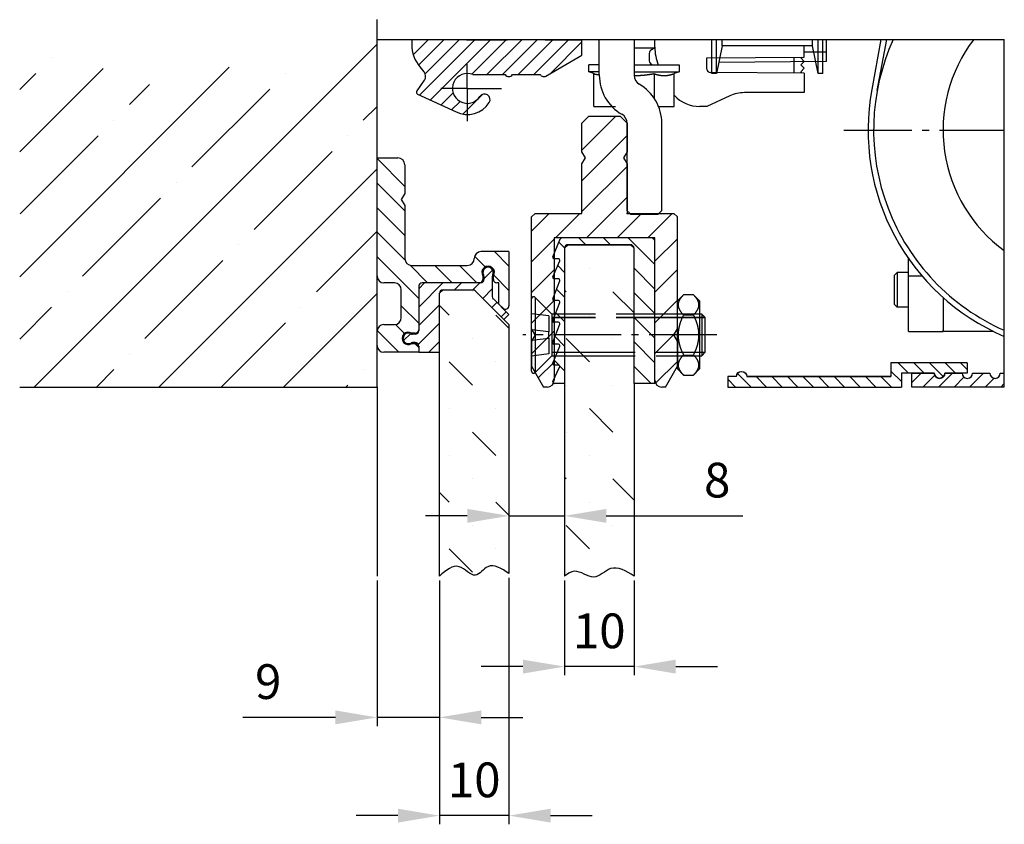
# Model space of a CAD drawing. Units: millimetres. Extents: x -2982 to 5220, y -3061 to 2395.
# Drawn here: x -2982 to -2840, y -3007 to -2891 of the extents above; entities that cross this region are included whole.
import ezdxf

# ---------------------------------------------------------------- set-up
doc = ezdxf.new("R2010")
doc.units = ezdxf.units.MM
doc.linetypes.add('ACAD_ISO02W100', pattern=[15, 12, -3])
doc.linetypes.add('AM_DIN_G_W050', pattern=[13.75, 9.75, -1.5, 1, -1.5])
for name, color, linetype in [('Building-Gebäude', 6, 'Continuous'), ('centerline-Mittellinie', 1, 'AM_DIN_G_W050'), ('dimension-Bemassung', 5, 'Continuous'), ('hatching-Schraffur', 1, 'Continuous'), ('hiddenline-Verdeckt', 6, 'ACAD_ISO02W100'), ('outline-Körperkante', 7, 'Continuous'), ('phantom-fiktive Kanten', 1, 'Continuous'), ('Text', 5, 'Continuous')]:
    doc.layers.add(name, color=color, linetype=linetype)
doc.layers.add('insert point -Einfügepunkt', color=3, linetype='Continuous', plot=False)
doc.layers.add('invisible-unsichtbar', color=7, linetype='Continuous', plot=False)
doc.styles.get("Standard").update_dxf_attribs({"font": 'ARIAL.TTF'})
doc.dimstyles.new('Details', dxfattribs={"dimtxt": 5, "dimasz": 6, "dimexe": 1.25, "dimexo": 0.625, "dimgap": 2, "dimtad": 1, "dimdec": 1, "dimtxsty": 'Standard', "dimcen": 2.5, "dimadec": 0, "dimazin": 0, "dimtfac": 1, "dimtdec": 1, "dimtmove": 0, "dimatfit": 3, "dimfxl": 1, "dimarcsym": 0})
pattern_1 = [(135, (0, 0), (-1.76777, -1.76777), [])]

# ---------------------------------------------------------------- blocks, each defined once
blk = doc.blocks.new('6kt-Mutter_M6_0')
at = {"layer": 'centerline-Mittellinie', "color": 1}
blk.add_line((4, 0), (-0.5, 0), dxfattribs=at)
at = {"layer": 'outline-Körperkante'}
for p, q in [((0.87, 5.77), (0, 4.9)), ((2.33, 5.77), (0.87, 5.77)), ((3.2, 4.9), (2.33, 5.77)), ((0, -4.5), (0, 4.9)), ((3.2, 4.9), (3.2, -4.9)), ((0.87, 2.89), (2.33, 2.89)), ((0, -0.87), (0, 0.87)), ((0.87, -2.89), (2.33, -2.89)), ((0, -4.9), (0, -4.5)), ((0, -4.9), (0.87, -5.77)), ((2.33, -5.77), (3.2, -4.9)), ((0.87, -5.77), (2.33, -5.77))]:
    blk.add_line(p, q, dxfattribs=at)
for points in [[(0.87, 5.77), (0.82, 5.72, 0.003592), (0.77, 5.66, 0.003817), (0.72, 5.61, 0.004024), (0.67, 5.56, 0.004168), (0.62, 5.51, 0.004348), (0.58, 5.45, 0.004534), (0.54, 5.4, 0.004739), (0.5, 5.35, 0.004929), (0.46, 5.3, 0.005143), (0.43, 5.25, 0.005348), (0.4, 5.2, 0.005574), (0.37, 5.16, 0.005788), (0.34, 5.11, 0.006023), (0.31, 5.06, 0.006243), (0.28, 5.01, 0.006482), (0.26, 4.97, 0.006705), (0.24, 4.92, 0.006943), (0.22, 4.87, 0.007162), (0.2, 4.83, 0.007392), (0.18, 4.78, 0.007599), (0.17, 4.73, 0.007813), (0.15, 4.69, 0.008), (0.14, 4.64, 0.008187), (0.13, 4.6, 0.008346), (0.12, 4.55, 0.008497), (0.11, 4.51, 0.008618), (0.11, 4.46, 0.008725), (0.1, 4.42, 0.008801), (0.1, 4.37, 0.008856), (0.1, 4.33, 0.008882), (0.1, 4.29, 0.008882), (0.1, 4.24, 0.008856), (0.11, 4.2, 0.008801), (0.11, 4.15, 0.008725), (0.12, 4.11, 0.008618), (0.13, 4.06, 0.008497), (0.14, 4.02, 0.008346), (0.15, 3.97, 0.008187), (0.17, 3.93, 0.008), (0.18, 3.88, 0.007814), (0.2, 3.83, 0.007599), (0.22, 3.79, 0.007387), (0.24, 3.74, 0.007163), (0.26, 3.69, 0.006958), (0.28, 3.65, 0.0067), (0.31, 3.6, 0.006436), (0.34, 3.55, 0.006258), (0.37, 3.5, 0.006165), (0.4, 3.46, 0.00574), (0.43, 3.41, 0.005148), (0.46, 3.36, 0.0055), (0.5, 3.31, 0.006318), (0.54, 3.26, 0.004503), (0.58, 3.21, 0.00138), (0.62, 3.16, 0.006175), (0.67, 3.1, 0.009768), (0.76, 3.01, 0.004347), (0.87, 2.89, 0.002195)], [(2.33, 2.89), (2.38, 2.94, 0.003592), (2.43, 3, 0.003817), (2.48, 3.05, 0.004024), (2.53, 3.1, 0.004168), (2.58, 3.16, 0.004347), (2.62, 3.21, 0.004533), (2.66, 3.26, 0.004739), (2.7, 3.31, 0.004929), (2.74, 3.36, 0.005143), (2.77, 3.41, 0.005348), (2.8, 3.46, 0.005574), (2.83, 3.5, 0.005788), (2.86, 3.55, 0.006023), (2.89, 3.6, 0.006243), (2.92, 3.65, 0.006483), (2.94, 3.69, 0.006705), (2.96, 3.74, 0.006943), (2.98, 3.79, 0.007162), (3, 3.83, 0.007392), (3.02, 3.88, 0.0076), (3.03, 3.93, 0.007813), (3.05, 3.97, 0.008001), (3.06, 4.02, 0.008188), (3.07, 4.06, 0.008347), (3.08, 4.11, 0.008498), (3.09, 4.15, 0.008619), (3.09, 4.2, 0.008725), (3.1, 4.24, 0.008801), (3.1, 4.29, 0.008856), (3.1, 4.33, 0.008882), (3.1, 4.37, 0.008882), (3.1, 4.42, 0.008856), (3.09, 4.46, 0.008801), (3.09, 4.51, 0.008725), (3.08, 4.55, 0.008619), (3.07, 4.6, 0.008498), (3.06, 4.64, 0.008347), (3.05, 4.69, 0.008187), (3.03, 4.73, 0.008001), (3.02, 4.78, 0.007814), (3, 4.83, 0.007599), (2.98, 4.87, 0.007388), (2.96, 4.92, 0.007164), (2.94, 4.97, 0.006958), (2.92, 5.01, 0.006701), (2.89, 5.06, 0.006436), (2.86, 5.11, 0.006258), (2.83, 5.16, 0.006166), (2.8, 5.2, 0.00574), (2.77, 5.25, 0.005148), (2.74, 5.3, 0.0055), (2.7, 5.35, 0.006318), (2.66, 5.4, 0.004504), (2.62, 5.45, 0.00138), (2.58, 5.5, 0.006175), (2.53, 5.56, 0.009769), (2.44, 5.65, 0.004347), (2.33, 5.77, 0.002195)], [(0.87, 2.89), (0.82, 2.78, 0.002847), (0.77, 2.67, 0.002975), (0.72, 2.56, 0.003078), (0.67, 2.45, 0.003131), (0.62, 2.35, 0.003203), (0.58, 2.25, 0.003277), (0.54, 2.14, 0.003358), (0.5, 2.04, 0.003425), (0.46, 1.94, 0.003502), (0.43, 1.85, 0.003569), (0.4, 1.75, 0.003644), (0.37, 1.65, 0.003709), (0.34, 1.55, 0.00378), (0.31, 1.46, 0.003842), (0.28, 1.36, 0.003909), (0.26, 1.27, 0.003966), (0.24, 1.18, 0.004028), (0.22, 1.08, 0.00408), (0.2, 0.99, 0.004135), (0.18, 0.9, 0.004181), (0.17, 0.81, 0.004229), (0.15, 0.72, 0.004268), (0.14, 0.63, 0.004308), (0.13, 0.54, 0.004339), (0.12, 0.45, 0.004369), (0.11, 0.36, 0.004392), (0.11, 0.27, 0.004413), (0.1, 0.18, 0.004427), (0.1, 0.09, 0.004437), (0.1, 0, 0.004442), (0.1, -0.09, 0.004442), (0.1, -0.18, 0.004437), (0.11, -0.27, 0.004427), (0.11, -0.36, 0.004413), (0.12, -0.45, 0.004392), (0.13, -0.54, 0.004369), (0.14, -0.63, 0.004339), (0.15, -0.72, 0.004307), (0.17, -0.81, 0.004268), (0.18, -0.9, 0.00423), (0.2, -0.99, 0.004181), (0.22, -1.08, 0.004133), (0.24, -1.18, 0.004081), (0.26, -1.27, 0.004036), (0.28, -1.36, 0.003963), (0.31, -1.46, 0.003881), (0.34, -1.55, 0.00385), (0.37, -1.65, 0.00387), (0.4, -1.75, 0.00368), (0.43, -1.85, 0.003364), (0.46, -1.94, 0.003665), (0.5, -2.04, 0.004307), (0.54, -2.15, 0.003143), (0.58, -2.25, 0.000975), (0.62, -2.34, 0.004406), (0.67, -2.45, 0.007242), (0.76, -2.64, 0.003329), (0.87, -2.89, 0.001705)], [(2.33, -2.89), (2.38, -2.78, 0.002848), (2.43, -2.67, 0.002975), (2.48, -2.56, 0.003078), (2.53, -2.45, 0.003131), (2.58, -2.35, 0.003203), (2.62, -2.25, 0.003277), (2.66, -2.14, 0.003358), (2.7, -2.04, 0.003425), (2.74, -1.94, 0.003502), (2.77, -1.85, 0.003569), (2.8, -1.75, 0.003644), (2.83, -1.65, 0.003709), (2.86, -1.55, 0.00378), (2.89, -1.46, 0.003842), (2.92, -1.36, 0.003909), (2.94, -1.27, 0.003966), (2.96, -1.18, 0.004028), (2.98, -1.08, 0.00408), (3, -0.99, 0.004135), (3.02, -0.9, 0.004181), (3.03, -0.81, 0.004229), (3.05, -0.72, 0.004268), (3.06, -0.63, 0.004308), (3.07, -0.54, 0.004339), (3.08, -0.45, 0.00437), (3.09, -0.36, 0.004393), (3.09, -0.27, 0.004413), (3.1, -0.18, 0.004427), (3.1, -0.09, 0.004438), (3.1, 0, 0.004442), (3.1, 0.09, 0.004442), (3.1, 0.18, 0.004438), (3.09, 0.27, 0.004427), (3.09, 0.36, 0.004413), (3.08, 0.45, 0.004393), (3.07, 0.54, 0.00437), (3.06, 0.63, 0.004339), (3.05, 0.72, 0.004308), (3.03, 0.81, 0.004268), (3.02, 0.9, 0.00423), (3, 0.99, 0.004181), (2.98, 1.08, 0.004133), (2.96, 1.18, 0.004081), (2.94, 1.27, 0.004036), (2.92, 1.36, 0.003964), (2.89, 1.46, 0.003881), (2.86, 1.55, 0.003851), (2.83, 1.65, 0.00387), (2.8, 1.75, 0.00368), (2.77, 1.85, 0.003364), (2.74, 1.94, 0.003665), (2.7, 2.04, 0.004307), (2.66, 2.15, 0.003143), (2.62, 2.25, 0.000975), (2.58, 2.34, 0.004406), (2.53, 2.45, 0.007243), (2.44, 2.64, 0.003329), (2.33, 2.89, 0.001705)], [(0.87, -2.89), (0.82, -2.94, 0.003592), (0.77, -3, 0.003817), (0.72, -3.05, 0.004024), (0.67, -3.1, 0.004168), (0.62, -3.16, 0.004347), (0.58, -3.21, 0.004533), (0.54, -3.26, 0.004739), (0.5, -3.31, 0.004929), (0.46, -3.36, 0.005143), (0.43, -3.41, 0.005348), (0.4, -3.46, 0.005574), (0.37, -3.5, 0.005788), (0.34, -3.55, 0.006022), (0.31, -3.6, 0.006243), (0.28, -3.65, 0.006482), (0.26, -3.69, 0.006705), (0.24, -3.74, 0.006943), (0.22, -3.79, 0.007162), (0.2, -3.83, 0.007392), (0.18, -3.88, 0.007599), (0.17, -3.93, 0.007812), (0.15, -3.97, 0.008), (0.14, -4.02, 0.008187), (0.13, -4.06, 0.008346), (0.12, -4.11, 0.008497), (0.11, -4.15, 0.008618), (0.11, -4.2, 0.008725), (0.1, -4.24, 0.008801), (0.1, -4.29, 0.008856), (0.1, -4.33, 0.008882), (0.1, -4.37, 0.008882), (0.1, -4.42, 0.008856), (0.11, -4.46, 0.008801), (0.11, -4.51, 0.008725), (0.12, -4.55, 0.008618), (0.13, -4.6, 0.008497), (0.14, -4.64, 0.008346), (0.15, -4.69, 0.008187), (0.17, -4.73, 0.008001), (0.18, -4.78, 0.007814), (0.2, -4.83, 0.007599), (0.22, -4.87, 0.007387), (0.24, -4.92, 0.007163), (0.26, -4.97, 0.006958), (0.28, -5.01, 0.0067), (0.31, -5.06, 0.006436), (0.34, -5.11, 0.006258), (0.37, -5.16, 0.006166), (0.4, -5.2, 0.00574), (0.43, -5.25, 0.005148), (0.46, -5.3, 0.0055), (0.5, -5.35, 0.006318), (0.54, -5.4, 0.004504), (0.58, -5.45, 0.00138), (0.62, -5.5, 0.006175), (0.67, -5.56, 0.009769), (0.76, -5.65, 0.004347), (0.87, -5.77, 0.002195)], [(2.33, -5.77), (2.38, -5.72, 0.003592), (2.43, -5.66, 0.003817), (2.48, -5.61, 0.004024), (2.53, -5.56, 0.004168), (2.58, -5.51, 0.004348), (2.62, -5.45, 0.004534), (2.66, -5.4, 0.004739), (2.7, -5.35, 0.004929), (2.74, -5.3, 0.005143), (2.77, -5.25, 0.005348), (2.8, -5.2, 0.005575), (2.83, -5.16, 0.005788), (2.86, -5.11, 0.006023), (2.89, -5.06, 0.006243), (2.92, -5.01, 0.006483), (2.94, -4.97, 0.006705), (2.96, -4.92, 0.006944), (2.98, -4.87, 0.007162), (3, -4.83, 0.007392), (3.02, -4.78, 0.0076), (3.03, -4.73, 0.007813), (3.05, -4.69, 0.008001), (3.06, -4.64, 0.008188), (3.07, -4.6, 0.008347), (3.08, -4.55, 0.008498), (3.09, -4.51, 0.008619), (3.09, -4.46, 0.008725), (3.1, -4.42, 0.008801), (3.1, -4.37, 0.008856), (3.1, -4.33, 0.008882), (3.1, -4.29, 0.008882), (3.1, -4.24, 0.008856), (3.09, -4.2, 0.008801), (3.09, -4.15, 0.008725), (3.08, -4.11, 0.008619), (3.07, -4.06, 0.008498), (3.06, -4.02, 0.008347), (3.05, -3.97, 0.008187), (3.03, -3.93, 0.008001), (3.02, -3.88, 0.007814), (3, -3.83, 0.007599), (2.98, -3.79, 0.007387), (2.96, -3.74, 0.007163), (2.94, -3.69, 0.006958), (2.92, -3.65, 0.0067), (2.89, -3.6, 0.006436), (2.86, -3.55, 0.006258), (2.83, -3.5, 0.006165), (2.8, -3.46, 0.00574), (2.77, -3.41, 0.005148), (2.74, -3.36, 0.0055), (2.7, -3.31, 0.006318), (2.66, -3.26, 0.004503), (2.62, -3.21, 0.00138), (2.58, -3.16, 0.006175), (2.53, -3.1, 0.009768), (2.44, -3.01, 0.004347), (2.33, -2.89, 0.002195)]]:
    blk.add_lwpolyline(points, format="xyb", dxfattribs=at)
blk = doc.blocks.new('Senkschraube_KS_M6x25')
at = {"layer": 'centerline-Mittellinie'}
blk.add_line((26.66, 0), (-1.28, 0), dxfattribs=at)
at = {"layer": 'hiddenline-Verdeckt'}
for p, q in [((2.92, 3), (0.51, 5.41)), ((2.5, 2.74), (0, 3.05)), ((2.92, 3), (2.92, -3)), ((24.2, 3), (2.92, 3)), ((2.5, 2.74), (2.5, 0.44)), ((24.2, 2.5), (2.92, 2.5)), ((24.2, 2.48), (2.92, 2.48)), ((2.5, 0.44), (0, 0.75)), ((2.5, -0.44), (2.5, 0.44)), ((0, -0.75), (2.5, -0.44)), ((2.5, -0.44), (2.5, -2.74)), ((2.5, -2.74), (0, -3.05)), ((2.92, -2.48), (24.2, -2.48)), ((2.92, -2.5), (24.2, -2.5)), ((2.92, -3), (24.2, -3))]:
    blk.add_line(p, q, dxfattribs=at)
blk.add_arc((0.3, 5.2), 0.3, 45, 180, dxfattribs=at)
at = {"layer": 'outline-Körperkante'}
for p, q in [((24.5, 3), (24.2, 3)), ((24.5, 3), (24.5, -3)), ((25, 2.5), (24.5, 3)), ((25, 2.5), (24.2, 2.5)), ((25, 2.48), (24.2, 2.48)), ((25, -2.5), (25, 2.5)), ((24.2, -2.48), (25, -2.48)), ((24.2, -2.5), (25, -2.5)), ((24.5, -3), (25, -2.5)), ((24.2, -3), (24.5, -3))]:
    blk.add_line(p, q, dxfattribs=at)
blk = doc.blocks.new('Verschalungszusatzprofil WinDrive2201')
at = {"layer": 'hatching-Schraffur'}
h = blk.add_hatch(dxfattribs=at)
h.set_pattern_fill('ANSI31', color=256, scale=0.5, style=0)
h.set_pattern_definition([(45, (77.9611, -227.9122), (-1.122532, 1.122532), [])])
h.paths.add_polyline_path([(-23.5, 0), (-23.5, 2), (-34.5, 2), (-34.5, 0.5), (-31.25, 0.5, 1), (-29.75, 0.5), (-25, 0.5), (-25, -1.5), (0, -1.5), (0, 0), (-1.25, 0, 0.414214), (-2, 0.75, 0.414332), (-2.74, 0)])
at = {"layer": 'outline-Körperkante'}
for p, q in [((-34.5, 2), (-23.5, 2)), ((-34.5, 2), (-34.5, 0.5)), ((-23.5, 2), (-23.5, 0)), ((-34.5, 0.5), (-31.25, 0.5)), ((-29.75, 0.5), (-25, 0.5)), ((-25, 0.5), (-25, -1.5)), ((-1.25, 0), (0, 0)), ((-1.25, 0), (0, 0)), ((0, 0), (0, -1.5)), ((0, -1.5), (-25, -1.5))]:
    blk.add_line(p, q, dxfattribs=at)
blk.add_lwpolyline([(-1.26, 0.09, 0.946696), (-2.74, 0), (-23.5, 0), (-2.75, 0)], format="xyb", dxfattribs=at)
for centre, start, end in [((-30.5, 0.5), 180, 0), ((-30.5, 0.5), 180, 360), ((-2, 0), 0, 180)]:
    blk.add_arc(centre, 0.75, start, end, dxfattribs=at)
blk = doc.blocks.new('*D37')
at = {"layer": 'Defpoints', "color": 0}
for p in [(19, -26.86), (9, -27.22), (9, -61.72)]:
    blk.add_point(p, dxfattribs=at)
at = {"layer": 'dimension-Bemassung', "color": 0, "lineweight": -2}
for p, q in [((9, -27.85), (9, -62.97)), ((19, -27.48), (19, -62.97)), ((3, -61.72), (-3, -61.72)), ((19, -61.72), (9, -61.72)), ((25, -61.72), (31, -61.72))]:
    blk.add_line(p, q, dxfattribs=at)
at = {"layer": 'dimension-Bemassung', "color": 0}
for points in [[(3, -60.72), (3, -62.72), (9, -61.72)], [(25, -60.72), (25, -62.72), (19, -61.72)]]:
    blk.add_solid(points, dxfattribs=at)
at = {"layer": 'dimension-Bemassung', "color": 0, "insert": (14, -57.22), "char_height": 5, "attachment_point": 5}
blk.add_mtext('10', dxfattribs=at)
blk = doc.blocks.new('*D38')
at = {"layer": 'Defpoints', "color": 0}
for p in [(27, -27.22), (37, -27.22), (27, -40.26)]:
    blk.add_point(p, dxfattribs=at)
at = {"layer": 'dimension-Bemassung', "color": 0, "lineweight": -2}
for p, q in [((27, -27.85), (27, -41.51)), ((37, -27.85), (37, -41.51)), ((21, -40.26), (15, -40.26)), ((37, -40.26), (27, -40.26)), ((43, -40.26), (49, -40.26))]:
    blk.add_line(p, q, dxfattribs=at)
at = {"layer": 'dimension-Bemassung', "color": 0}
for points in [[(21, -39.26), (21, -41.26), (27, -40.26)], [(43, -39.26), (43, -41.26), (37, -40.26)]]:
    blk.add_solid(points, dxfattribs=at)
at = {"layer": 'dimension-Bemassung', "color": 0, "insert": (32, -35.76), "char_height": 5, "attachment_point": 5}
blk.add_mtext('10', dxfattribs=at)
blk = doc.blocks.new('*D36')
at = {"layer": 'Defpoints', "color": 0}
for p in [(0, -27.22), (9, -27.85), (0, -47.57)]:
    blk.add_point(p, dxfattribs=at)
at = {"layer": 'dimension-Bemassung', "color": 0, "lineweight": -2}
for p, q in [((0, -27.85), (0, -48.82)), ((9, -28.47), (9, -48.82)), ((-6, -47.57), (-19.33, -47.57)), ((9, -47.57), (0, -47.57)), ((15, -47.57), (21, -47.57))]:
    blk.add_line(p, q, dxfattribs=at)
at = {"layer": 'dimension-Bemassung', "color": 0}
for points in [[(-6, -46.57), (-6, -48.57), (0, -47.57)], [(15, -46.57), (15, -48.57), (9, -47.57)]]:
    blk.add_solid(points, dxfattribs=at)
at = {"layer": 'dimension-Bemassung', "color": 0, "insert": (-15.67, -43.07), "char_height": 5, "attachment_point": 5}
blk.add_mtext('9', dxfattribs=at)
blk = doc.blocks.new('*D39')
at = {"layer": 'Defpoints', "color": 0}
for p in [(19, -13.19), (27, -13.36), (27, -18.55)]:
    blk.add_point(p, dxfattribs=at)
at = {"layer": 'dimension-Bemassung', "color": 0, "lineweight": -2}
for p, q in [((19, -13.81), (19, -19.8)), ((27, -13.99), (27, -19.8)), ((13, -18.55), (7, -18.55)), ((19, -18.55), (27, -18.55)), ((33, -18.55), (52.65, -18.55))]:
    blk.add_line(p, q, dxfattribs=at)
at = {"layer": 'dimension-Bemassung', "color": 0}
for points in [[(13, -17.55), (13, -19.55), (19, -18.55)], [(33, -17.55), (33, -19.55), (27, -18.55)]]:
    blk.add_solid(points, dxfattribs=at)
at = {"layer": 'dimension-Bemassung', "color": 0, "insert": (48.98, -14.05), "char_height": 5, "attachment_point": 5}
blk.add_mtext('8', dxfattribs=at)
blk = doc.blocks.new('408946_Gummiprofil_FF_10mm_Rahmenlos')
at = {"layer": 'hatching-Schraffur'}
h = blk.add_hatch(dxfattribs=at)
h.set_pattern_fill('ANSI31', color=256, scale=15, style=0)
h.set_pattern_definition([(45, (0, 0), (-1.32583, 1.32583), [])])
h.paths.add_polyline_path([(13.8, 18.59, -0.198912), (14.15, 18.44), (18.25, 14.34), (18.96, 15.05), (16.75, 17.27, -0.198912), (16.6, 17.62), (16.6, 20.5, -0.124369), (16.66, 20.73, 1.676106), (15.34, 20.73, -0.124369), (15.4, 20.5), (15.4, 20.09, -0.414214), (14.9, 19.59), (6.5, 19.59, 0.414214), (6, 19.09), (6, 12.69, -0.414214), (5.5, 12.19), (5.09, 12.19, -0.124369), (4.86, 12.25, 1.676106), (4.86, 10.93, -0.124369), (5.09, 10.99), (5.5, 10.99, -0.414214), (6, 10.49), (6, 9.59), (9, 9.59), (9, 18.09, -0.414214), (9.5, 18.59)])
at = {"color": 1, "linetype": 'Continuous'}
for p, q in [((14.9, 19.59), (14.75, 19.59)), ((6, 12.84), (6, 12.69)), ((6, 10.49), (6, 10.34))]:
    blk.add_line(p, q, dxfattribs=at)
at = {"layer": 'outline-Körperkante'}
for p, q in [((15.4, 20.5), (15.4, 20.09)), ((16.6, 20.5), (16.6, 17.62)), ((6, 19.09), (6, 12.69)), ((14.9, 19.59), (6.5, 19.59)), ((9.5, 18.59), (13.8, 18.59)), ((18.25, 14.34), (14.15, 18.44)), ((9, 9.59), (9, 18.09)), ((18.96, 15.05), (16.75, 17.27)), ((18.96, 15.05), (18.25, 14.34)), ((5.5, 12.19), (5.09, 12.19)), ((5.5, 10.99), (5.09, 10.99)), ((6, 10.49), (6, 9.59)), ((6, 9.59), (9, 9.59))]:
    blk.add_line(p, q, dxfattribs=at)
for centre, radius, start, end in [((16, 21.09), 0.75, 331.6424, 208.3576), ((14.9, 20.09), 0.5, 270, 360), ((14.9, 20.5), 0.5, 360, 28.3576), ((17.1, 20.5), 0.5, 151.6424, 180), ((6.5, 19.09), 0.5, 90, 180), ((9.5, 18.09), 0.5, 90, 180), ((13.8, 18.09), 0.5, 45, 90), ((17.1, 17.62), 0.5, 180, 224.9998), ((4.5, 11.59), 0.75, 61.6424, 298.3576), ((5.09, 12.69), 0.5, 241.6424, 270), ((5.5, 12.69), 0.5, 270, 0), ((5.09, 10.49), 0.5, 90, 118.3576), ((5.5, 10.49), 0.5, 0, 90)]:
    blk.add_arc(centre, radius, start, end, dxfattribs=at)
blk = doc.blocks.new('408944_Halteprofil_FF_Rahmenlos')
at = {"layer": 'hatching-Schraffur'}
h = blk.add_hatch(dxfattribs=at)
h.set_pattern_fill('ANSI31', color=256, scale=20, angle=90, style=0)
h.set_pattern_definition(pattern_1)
h.paths.add_polyline_path([(14.75, 15, 0.414214), (15.25, 15.5), (15.25, 16, -1.863325), (16.75, 16), (16.75, 15.5, 0.414214), (17.25, 15), (17.55, 15), (17.55, 11.95), (18.15, 11.35, 0.668179), (19, 11.71), (19, 19.5), (15, 19.5, 0.414214), (14, 18.5, -0.414214), (13, 17.5), (5, 17.5, -0.414214), (4, 18.5), (4, 26.13), (3.5, 27), (4, 27.87), (4, 32, 0.414214), (3, 33), (0, 33), (0, 16, 0.414214), (1, 15), (2.5, 15, -0.414214), (3.5, 14), (3.5, 10, -0.414214), (2.5, 9), (1, 9, 0.414214), (0, 8), (0, 6, 0.414214), (1, 5), (6, 5), (6, 5.75, 0.414214), (5.5, 6.25), (5, 6.25, -1.863325), (5, 7.75), (5.5, 7.75, 0.414214), (6, 8.25), (6, 14.5, -0.414214), (6.5, 15)])
at = {"color": 1, "linetype": 'Continuous'}
for p, q in [((14.9, 15), (14.75, 15)), ((17.55, 11.95), (18.15, 11.35))]:
    blk.add_line(p, q, dxfattribs=at)
at = {"layer": 'insert point -Einfügepunkt'}
blk.add_point((0, 0), dxfattribs=at)
at = {"layer": 'outline-Körperkante'}
for p, q in [((0, 33), (3, 33)), ((0, 16), (0, 33)), ((4, 32), (4, 27.87)), ((4, 27.87), (3.5, 27)), ((3.5, 27), (4, 26.13)), ((4, 26.13), (4, 18.5)), ((14, 18.5), (14, 18.5)), ((19, 19.5), (15, 19.5)), ((19, 19.5), (19, 11.71)), ((5, 17.5), (13, 17.5)), ((15.25, 16), (15.25, 15.5)), ((16.75, 15.5), (16.75, 16)), ((2.5, 15), (1, 15)), ((6, 14.5), (6, 8.25)), ((14.75, 15), (6.5, 15)), ((17.55, 15), (17.25, 15)), ((17.55, 11.95), (17.55, 15)), ((3.5, 10), (3.5, 14)), ((17.55, 11.95), (18.15, 11.35)), ((1, 9), (2.5, 9)), ((0, 6), (0, 8)), ((5.5, 7.75), (5, 7.75)), ((5, 6.25), (5.5, 6.25)), ((6, 5.75), (6, 5)), ((6, 5), (1, 5))]:
    blk.add_line(p, q, dxfattribs=at)
for centre, radius, start, end in [((3, 32), 1, 0, 90), ((5, 18.5), 1, 180, 270), ((13, 18.5), 1, 270, 0), ((15, 18.5), 1, 90, 180), ((16, 16.5), 0.9, 326.4427, 213.5573), ((1, 16), 1, 180, 270), ((2.5, 14), 1, 0, 90), ((6.5, 14.5), 0.5, 90, 180), ((14.75, 15.5), 0.5, 270, 0), ((17.25, 15.5), 0.5, 180, 270), ((18.5, 11.71), 0.5, 225, 0), ((2.5, 10), 1, 270, 0), ((1, 8), 1, 90, 180), ((4.5, 7), 0.9, 56.4427, 303.5573), ((5.5, 8.25), 0.5, 270, 0), ((1, 6), 1, 180, 270), ((5.5, 5.75), 0.5, 360, 90)]:
    blk.add_arc(centre, radius, start, end, dxfattribs=at)
blk = doc.blocks.new('408941_Halteprofil_FF_Rahmenlos')
at = {"layer": 'hatching-Schraffur'}
h = blk.add_hatch(dxfattribs=at)
h.set_pattern_fill('ANSI31', color=256, scale=25, style=0)
h.set_pattern_definition([(45, (0, 0), (-2.20971, 2.20971), [])])
h.paths.add_polyline_path([(36, 32.13), (35.5, 33), (36, 33.87), (36, 38), (35, 39), (30.5, 39), (29.5, 38), (29.5, 33.87), (30, 33), (29.5, 32.13), (29.5, 25), (22.75, 25), (22.25, 24.5), (22.25, 8.37), (22.75, 7.5), (22.25, 6.63), (22.25, 3), (23.98, 0), (24.5, 0, 0.413628), (25.5, 1), (25.5, 21.5), (40, 21.5), (40, 1, 0.413401), (41, 0), (41.52, 0), (43.25, 3), (43.25, 6.63), (42.75, 7.5), (43.25, 8.37), (43.25, 24.5), (42.75, 25), (36, 25)])
at = {"layer": 'insert point -Einfügepunkt', "color": 1, "linetype": 'Continuous'}
blk.add_point((0, 0), dxfattribs=at)
at = {"layer": 'outline-Körperkante'}
for p, q in [((29.5, 38), (30.5, 39)), ((30.5, 39), (35, 39)), ((35, 39), (36, 38)), ((29.5, 33.87), (29.5, 38)), ((36, 38), (36, 33.87)), ((30, 33), (29.5, 33.87)), ((29.5, 32.13), (30, 33)), ((36, 33.87), (35.5, 33)), ((35.5, 33), (36, 32.13)), ((29.5, 25), (29.5, 32.13)), ((36, 32.13), (36, 25)), ((22.75, 25), (22.25, 24.5)), ((22.25, 8.37), (22.25, 24.5)), ((22.75, 25), (29.5, 25)), ((36, 25), (42.75, 25)), ((43.25, 24.5), (42.75, 25)), ((43.25, 8.37), (43.25, 24.5)), ((40, 21.5), (25.5, 21.5)), ((25.5, 21.5), (25.5, 1)), ((40, 1), (40, 21.5)), ((22.75, 7.5), (22.25, 8.37)), ((22.75, 7.5), (22.25, 6.63)), ((42.75, 7.5), (43.25, 8.37)), ((43.25, 6.63), (42.75, 7.5)), ((22.25, 6.63), (22.25, 6.63)), ((22.25, 6.63), (22.25, 3)), ((43.25, 6.63), (43.25, 3)), ((22.25, 3), (23.98, 0)), ((41.52, 0), (43.25, 3)), ((24.5, 0), (23.98, 0)), ((41.52, 0), (41, 0))]:
    blk.add_line(p, q, dxfattribs=at)
for centre, start, end in [((24.5, 1), 270, 0), ((41, 1), 180, 270)]:
    blk.add_arc(centre, 1, start, end, dxfattribs=at)
blk.add_point((36, 25), dxfattribs=at)
blk = doc.blocks.new('408948_Gummiprofil_LF_10mm_Rahmenlos')
at = {"layer": 'hatching-Schraffur'}
h = blk.add_hatch(dxfattribs=at)
h.set_pattern_fill('ANSI31', color=256, scale=20, angle=90, style=0)
h.set_pattern_definition(pattern_1)
h.paths.add_polyline_path([(37, 0.5), (40, 0.5), (40, 21, 0.414214), (39.5, 21.5), (26.76, 21.5, 0.305934), (26.3, 21.19), (25.31, 18.74, 0.531471), (25.5, 18.47), (26.12, 18.47, -0.537088), (26.31, 18.19), (25.32, 15.86, 0.537088), (25.5, 15.59), (26.13, 15.59, -0.527485), (26.32, 15.31), (25.31, 12.72, 0.527485), (25.5, 12.44), (26.13, 12.44, -0.528019), (26.32, 12.17), (25.31, 9.59, 0.528019), (25.5, 9.32), (26.13, 9.32, -0.527091), (26.32, 9.05), (25.31, 6.44, 0.527091), (25.49, 6.16), (26.13, 6.16, -0.532581), (26.31, 5.89), (25.31, 3.44, 0.532581), (25.5, 3.16), (26.11, 3.16, -0.546557), (26.29, 2.88), (25.33, 0.78, 0.546557), (25.51, 0.5), (27, 0.5), (27, 20, -0.414214), (27.5, 20.5), (36.5, 20.5, -0.414214), (37, 20)])
at = {"layer": 'outline-Körperkante'}
for p, q in [((39.5, 21.5), (26.76, 21.5)), ((25.31, 18.74), (26.3, 21.19)), ((27, 20), (27, 0.5)), ((36.5, 20.5), (27.5, 20.5)), ((37, 0.5), (37, 20)), ((40, 0.5), (40, 21)), ((26.12, 18.47), (25.5, 18.47)), ((25.32, 15.86), (26.31, 18.19)), ((25.31, 12.72), (26.32, 15.31)), ((26.13, 15.59), (25.5, 15.59)), ((25.31, 9.59), (26.32, 12.17)), ((26.13, 12.44), (25.5, 12.44)), ((25.31, 6.44), (26.32, 9.05)), ((26.13, 9.32), (25.5, 9.32)), ((25.31, 3.44), (26.31, 5.89)), ((26.13, 6.16), (25.49, 6.16)), ((25.33, 0.78), (26.29, 2.88)), ((26.11, 3.16), (25.5, 3.16)), ((27, 0.5), (25.51, 0.5)), ((40, 0.5), (37, 0.5))]:
    blk.add_line(p, q, dxfattribs=at)
for centre, radius, start, end in [((26.76, 21), 0.5, 90, 158.0426), ((39.5, 21), 0.5, 0, 90), ((27.5, 20), 0.5, 90, 180), ((36.5, 20), 0.5, 0, 90), ((25.5, 18.67), 0.2, 158.0426, 270), ((26.12, 18.27), 0.2, 337.0412, 90), ((25.5, 15.79), 0.2, 157.0412, 270), ((26.13, 15.39), 0.2, 338.7561, 90), ((25.5, 12.64), 0.2, 158.7561, 270), ((26.13, 12.24), 0.2, 338.6605, 90), ((25.5, 9.52), 0.2, 158.6605, 270), ((26.13, 9.12), 0.2, 338.8267, 90), ((25.49, 6.36), 0.2, 158.8267, 270), ((26.13, 5.96), 0.2, 337.8444, 90), ((25.5, 3.36), 0.2, 157.8444, 270), ((26.11, 2.96), 0.2, 335.3635, 90), ((25.51, 0.7), 0.2, 155.3635, 270)]:
    blk.add_arc(centre, radius, start, end, dxfattribs=at)
blk = doc.blocks.new('Detail_SR_Rahmenlos_10mm_Antrieb')
at = {"layer": 'hatching-Schraffur'}
h = blk.add_hatch(dxfattribs=at)
h.set_pattern_fill('ANSI35', color=256, scale=2, style=0)
edge = h.paths.add_edge_path()
edge.add_spline(control_points=[(0, 50.05), (-2.82, 48.67), (-9.18, 45.53), (-19.6, 48.25), (-28.79, 41.22), (-39.53, 46.58), (-47.19, 47.67), (-51.45, 48.27)], knot_values=[0, 0, 0, 0, 9.200593, 20.802383, 29.60684, 40.093745, 53.189507, 53.189507, 53.189507, 53.189507], degree=3, periodic=0)
edge.add_line((-51.45, 48.27), (-51.45, 0))
edge.add_line((-51.45, 0), (0, 0))
edge.add_line((0, 0), (0, 50.05))
h = blk.add_hatch(dxfattribs=at)
h.set_pattern_fill('ANSI31', color=256, scale=0.5, style=0)
h.paths.add_polyline_path([(18.46, 45, 0.57735), (19.5, 45), (23.5, 45, 0.411525), (24.31, 44.78), (29.5, 47.77), (29.5, 50), (24.33, 50, -0.116022), (24.11, 50.05), (18.89, 50.05, -0.116022), (18.67, 50), (13, 50), (12.5, 50), (12.5, 50.05), (5, 50.05), (5, 49.32, 0.176327), (6.17, 46.11), (6.76, 45.4, -0.339454), (6.81, 44.18), (5.73, 42.64, 0.459471), (5.85, 42.2), (11.45, 39.59, 0.107142), (13, 39.25), (13, 40.85, -1.208029), (13.79, 45)])
h.paths.add_polyline_path([(13, 40.85), (13, 39.25, 0.254686), (16.15, 40.97, 1), (14.81, 41.83, -0.254686)], flags=17)
h = blk.add_hatch(dxfattribs=at)
h.set_pattern_fill('MUDST', color=256, scale=0.75, angle=135, style=0)
edge = h.paths.add_edge_path()
edge.add_spline(control_points=[(27, -27.22), (27.47, -26.89), (28.79, -25.95), (31.23, -28.29), (33.82, -25.25), (35.85, -26.51), (37, -27.22)], knot_values=[0, 0, 0, 0, 1.580944, 4.498647, 7.206446, 10.739116, 10.739116, 10.739116, 10.739116], degree=3, periodic=0)
edge.add_line((37, -27.22), (37, 0.5))
edge.add_line((37, 0.5), (37, 4.5))
edge.add_line((37, 4.5), (27, 4.5))
edge.add_line((27, 4.5), (27, 0.5))
edge.add_line((27, 0.5), (27, -27.22))
h.paths.add_polyline_path([(37, 4.5), (37, 5), (27, 5), (27, 4.5)])
h.paths.add_polyline_path([(27, 7.5), (27, 5.02), (37, 5.02), (37, 7.5)])
h.paths.add_polyline_path([(27, 9.98), (27, 7.5), (37, 7.5), (37, 9.98)])
h.paths.add_polyline_path([(27, 10.5), (27, 10), (37, 10), (37, 10.5)])
h.paths.add_polyline_path([(37, 10.5), (37, 20), (36.5, 20.5), (27.5, 20.5), (27, 20), (27, 10.5)])
h = blk.add_hatch(dxfattribs=at)
h.set_pattern_fill('MUDST', color=256, scale=0.75, angle=135, style=0)
edge = h.paths.add_edge_path()
edge.add_line((19, 9), (14.1, 13.9))
edge.add_arc((13.8, 13.5), 0.5, 53.1262, 90)
edge.add_line((13.8, 14), (9.5, 14))
edge.add_line((9.5, 14), (9, 13.5))
edge.add_line((9, 13.5), (9, 5))
edge.add_line((9, 5), (9, -27.22))
edge.add_spline(control_points=[(9, -27.22), (9.94, -26.4), (11.67, -24.87), (14.09, -28.03), (16.15, -24.93), (17.93, -26.14), (19, -26.86)], knot_values=[0, 0, 0, 0, 3.143679, 5.768468, 7.91287, 11.130935, 11.130935, 11.130935, 11.130935], degree=3, periodic=0)
edge.add_line((19, -26.86), (19, 9))
h = blk.add_hatch(dxfattribs=at)
h.set_pattern_fill('ANSI31', color=256, scale=0.5, style=0)
h.paths.add_polyline_path([(84.24, 2), (81.74, 2, -1), (80.24, 2), (76.99, 2), (76.99, 0), (90.31, 0), (90.31, 2), (89.74, 2, -1), (88.24, 2), (85.74, 2, -1)])
blk.add_point((13, 43))
at = {"layer": 'Building-Gebäude'}
for p, q in [((0, 0), (0, 52.91)), ((-51.45, 0), (0, 0))]:
    blk.add_line(p, q, dxfattribs=at)
at = {"layer": 'centerline-Mittellinie'}
for p, q in [((13, 43), (13, 46.51)), ((13, 43), (9.18, 43)), ((13, 43), (17.92, 43)), ((13, 43), (13, 38.31)), ((67.23, 37), (90.31, 37))]:
    blk.add_line(p, q, dxfattribs=at)
at = {"layer": 'hiddenline-Verdeckt'}
for p, q in [((22.76, 12.91), (22.76, 2.09)), ((22.25, 2.3), (22.25, 12.7)), ((22.76, 2.09), (25.18, 4.5))]:
    blk.add_line(p, q, dxfattribs=at)
blk.add_arc((22.55, 2.3), 0.3, 180, 315, dxfattribs=at)
at = {"layer": 'insert point -Einfügepunkt'}
for p in [(0, 0), (0, 0), (0.01, -0.01)]:
    blk.add_point(p, dxfattribs=at)
at = {"layer": 'invisible-unsichtbar'}
for p in [(0, 50.05), (90.31, 0)]:
    blk.add_line(p, (90.31, 50.05), dxfattribs=at)
at = {"layer": 'outline-Körperkante'}
for p, q in [((5, 50.05), (5, 49.32)), ((12.5, 50), (12.5, 50.05)), ((19.05, 50), (12.5, 50)), ((13, 50), (18.67, 50)), ((29.5, 50), (23.95, 50)), ((24.33, 50), (29.5, 50)), ((29.5, 47.77), (29.5, 50)), ((32, 44.91), (32, 50.05)), ((37, 50.05), (37, 44.91)), ((40, 48.86), (40, 50.05)), ((48.2, 45.15), (48.2, 50.05)), ((48.9, 45.15), (48.9, 50.05)), ((49.7, 49.15), (49.7, 50.05)), ((62.7, 49.15), (62.7, 50.05)), ((63.5, 45.15), (63.5, 50.05)), ((64.2, 45.15), (64.2, 50.05)), ((64.7, 46.86), (64.7, 50.05)), ((72.56, 50.05), (71.24, 42.87)), ((72.02, 42.72), (73.38, 50.05)), ((37, 48.86), (40, 48.86)), ((40, 48.86), (39.5, 48.57)), ((49.7, 49.15), (48.9, 45.15)), ((62.7, 49.15), (49.7, 49.15)), ((61.5, 47.5), (61.5, 49.15)), ((64.7, 48.24), (61.5, 48.21)), ((63.5, 45.15), (62.7, 49.15)), ((24.32, 44.78), (29.5, 47.77)), ((39.2, 48.05), (39.2, 47)), ((47.5, 47.4), (61.5, 47.5)), ((47.5, 45.79), (47.5, 47.4)), ((64.7, 46.86), (49.22, 46.76)), ((60, 47.49), (60, 45.21)), ((61, 47.4), (61.1, 47.5)), ((61.5, 46.9), (61, 47.4)), ((61, 46.4), (61.5, 46.9)), ((6.17, 46.11), (6.76, 45.4)), ((32, 46.4), (30.5, 46.4)), ((30.5, 45.4), (30.5, 46.4)), ((32, 45.4), (30.5, 45.4)), ((31.23, 45.14), (30.5, 45.4)), ((37, 46.4), (43.5, 46.4)), ((37, 45.4), (43.5, 45.4)), ((43.5, 45.4), (42.77, 45.14)), ((43.5, 46.4), (43.5, 45.4)), ((61.5, 45.9), (61, 46.4)), ((61, 45.4), (61.5, 45.9)), ((61.2, 45.2), (61, 45.4)), ((6.81, 44.18), (5.74, 42.64)), ((13.79, 45), (18.46, 45)), ((19.5, 45), (23.5, 45)), ((31.23, 40.4), (31.23, 45.14)), ((39.89, 45.14), (39.89, 41.62)), ((42.77, 40.4), (42.77, 45.14)), ((61.5, 45.2), (48, 45.29)), ((48.9, 45.15), (48.2, 45.15)), ((59, 45.22), (59, 45.22)), ((61.5, 45.2), (61.5, 42.4)), ((64.2, 45.15), (63.5, 45.15)), ((5.85, 42.2), (11.38, 39.62)), ((50.78, 41.93), (47.5, 40.4)), ((61.5, 42.4), (52.9, 42.4)), ((31.23, 40.4), (34.33, 40.4)), ((40.53, 40.4), (42.77, 40.4)), ((47.5, 40.4), (46.45, 40.4)), ((36, 25.4), (36, 37.98)), ((41, 25.41), (41, 37.98)), ((36.5, 24.91), (40.5, 24.91)), ((41, 25.41), (40.5, 24.91)), ((27, 20), (27.5, 20.5)), ((27.5, 20.5), (36.5, 20.5)), ((36.5, 20.5), (37, 20)), ((76.5, 8), (76.5, 18.54)), ((74.9, 16.5), (74.5, 16.1)), ((74.5, 11.9), (74.5, 16.1)), ((74.9, 16.5), (74.9, 11.5)), ((76.5, 16.5), (74.9, 16.5)), ((76.5, 16), (78.46, 16)), ((9.5, 14), (9, 13.5)), ((9, -27.22), (9, 13.5)), ((9.5, 14), (14, 14)), ((14, 14), (19, 9)), ((81.5, 12.9), (81.5, 8)), ((74.9, 11.5), (74.5, 11.9)), ((76.5, 11.5), (74.9, 11.5)), ((19, 9), (19, -26.86)), ((76.5, 8), (81.5, 8)), ((88.78, 8), (81.7, 8)), ((76.99, 0), (76.99, 2)), ((76.99, 2), (80.24, 2)), ((81.74, 2), (84.24, 2)), ((85.74, 2), (88.24, 2)), ((89.74, 2), (90.31, 2)), ((27, 0.5), (27, -27.22)), ((37, 0.5), (37, -27.22)), ((90.31, 0), (76.99, 0))]:
    blk.add_line(p, q, dxfattribs=at)
for points in [[(31.23, 45.14), (31.24, 45.13, 0.001198), (31.25, 45.13, 0.001212), (31.27, 45.12, 0.001223), (31.28, 45.12, 0.001229), (31.3, 45.11, 0.001237), (31.31, 45.11, 0.001245), (31.32, 45.1, 0.001254), (31.34, 45.1, 0.001261), (31.35, 45.09, 0.00127), (31.36, 45.09, 0.001277), (31.38, 45.08, 0.001286), (31.39, 45.08, 0.001293), (31.41, 45.08, 0.001301), (31.42, 45.07, 0.001309), (31.43, 45.07, 0.001317), (31.45, 45.07, 0.001324), (31.46, 45.06, 0.001332), (31.47, 45.06, 0.001339), (31.49, 45.06, 0.001347), (31.5, 45.05, 0.001354), (31.51, 45.05, 0.001362), (31.52, 45.05, 0.001369), (31.54, 45.04, 0.001377), (31.55, 45.04, 0.001384), (31.56, 45.04, 0.001391), (31.58, 45.03, 0.001398), (31.59, 45.03, 0.001405), (31.6, 45.03, 0.001412), (31.62, 45.03, 0.001419), (31.63, 45.02, 0.001425), (31.64, 45.02, 0.001432), (31.65, 45.02, 0.001438), (31.67, 45.02, 0.001445), (31.68, 45.01, 0.001451), (31.69, 45.01, 0.001458), (31.7, 45.01, 0.001463), (31.72, 45.01, 0.00147), (31.73, 45.01, 0.001475), (31.74, 45, 0.001481), (31.75, 45, 0.001487), (31.77, 45, 0.001492), (31.78, 45, 0.001496), (31.79, 45, 0.001503), (31.8, 45, 0.00151), (31.82, 44.99, 0.001512), (31.83, 44.99, 0.001507), (31.84, 44.99, 0.001525), (31.85, 44.99, 0.00156), (31.87, 44.99, 0.001521), (31.88, 44.99, 0.001425), (31.89, 44.99, 0.001575), (31.9, 44.99, 0.001881), (31.92, 44.99, 0.001435), (31.93, 44.99, 0.000499), (31.94, 44.99, 0.002024), (31.95, 44.99, 0.003498), (31.97, 44.99, 0.001721), (32, 44.98, 0.000915)], [(37, 44.85), (37.05, 44.85, 0.000809), (37.09, 44.85, 0.000808), (37.13, 44.85, 0.000808), (37.18, 44.86, 0.000808), (37.22, 44.86, 0.000807), (37.27, 44.86, 0.000807), (37.31, 44.86, 0.000806), (37.36, 44.86, 0.000805), (37.4, 44.86, 0.000804), (37.45, 44.86, 0.000803), (37.49, 44.86, 0.000802), (37.54, 44.86, 0.000801), (37.58, 44.87, 0.0008), (37.63, 44.87, 0.000798), (37.67, 44.87, 0.000797), (37.72, 44.87, 0.000795), (37.76, 44.88, 0.000793), (37.81, 44.88, 0.000791), (37.86, 44.88, 0.000789), (37.9, 44.88, 0.000787), (37.95, 44.89, 0.000785), (37.99, 44.89, 0.000783), (38.04, 44.89, 0.00078), (38.08, 44.9, 0.000778), (38.13, 44.9, 0.000775), (38.18, 44.9, 0.000773), (38.22, 44.91, 0.00077), (38.27, 44.91, 0.000767), (38.32, 44.92, 0.000764), (38.36, 44.92, 0.000761), (38.41, 44.93, 0.000758), (38.46, 44.93, 0.000755), (38.51, 44.93, 0.000751), (38.55, 44.94, 0.000748), (38.6, 44.95, 0.000744), (38.65, 44.95, 0.000741), (38.7, 44.96, 0.000737), (38.75, 44.96, 0.000733), (38.8, 44.97, 0.000729), (38.85, 44.97, 0.000726), (38.89, 44.98, 0.000721), (38.94, 44.99, 0.000717), (38.99, 44.99, 0.000713), (39.04, 45, 0.000711), (39.09, 45.01, 0.000704), (39.15, 45.01, 0.000696), (39.2, 45.02, 0.000698), (39.25, 45.03, 0.000708), (39.3, 45.04, 0.000682), (39.35, 45.05, 0.000632), (39.4, 45.05, 0.000695), (39.45, 45.06, 0.000826), (39.51, 45.07, 0.000617), (39.56, 45.08, 0.000202), (39.61, 45.09, 0.000871), (39.67, 45.1, 0.001478), (39.76, 45.11, 0.000705), (39.89, 45.14, 0.000369)], [(39.89, 45.14), (39.95, 45.11, 0.002676), (40.01, 45.09, 0.002773), (40.08, 45.07, 0.002861), (40.14, 45.05, 0.002922), (40.2, 45.03, 0.002993), (40.26, 45.01, 0.003064), (40.32, 45, 0.003139), (40.38, 44.98, 0.003206), (40.43, 44.97, 0.003277), (40.49, 44.95, 0.003343), (40.55, 44.94, 0.003411), (40.61, 44.93, 0.003474), (40.66, 44.92, 0.003537), (40.72, 44.91, 0.003596), (40.78, 44.9, 0.003654), (40.83, 44.89, 0.003707), (40.89, 44.88, 0.003759), (40.94, 44.88, 0.003806), (41, 44.87, 0.00385), (41.05, 44.87, 0.003891), (41.11, 44.86, 0.003925), (41.16, 44.86, 0.003955), (41.22, 44.86, 0.003984), (41.27, 44.85, 0.004016), (41.33, 44.85, 0.004014), (41.39, 44.85, 0.004014), (41.44, 44.86, 0.004016), (41.5, 44.86, 0.003984), (41.55, 44.86, 0.003955), (41.61, 44.87, 0.003925), (41.66, 44.87, 0.003891), (41.72, 44.88, 0.003847), (41.77, 44.88, 0.003806), (41.83, 44.89, 0.003766), (41.88, 44.9, 0.003705), (41.94, 44.91, 0.003628), (42, 44.92, 0.003603), (42.05, 44.93, 0.003618), (42.11, 44.94, 0.003448), (42.17, 44.95, 0.003157), (42.23, 44.97, 0.003429), (42.28, 44.98, 0.004011), (42.35, 45, 0.002949), (42.4, 45.01, 0.000955), (42.45, 45.03, 0.004092), (42.52, 45.05, 0.006721), (42.63, 45.09, 0.003115), (42.77, 45.14, 0.001608)], [(81.7, 8), (81.7, 8, -0.006144), (81.69, 8, -0.005967), (81.69, 8, -0.005925), (81.68, 8, -0.006057), (81.68, 8, -0.006122), (81.67, 8.01, -0.00617), (81.67, 8.01, -0.006205), (81.66, 8.01, -0.006271), (81.66, 8.01, -0.006311), (81.65, 8.01, -0.006368), (81.65, 8.01, -0.006404), (81.64, 8.01, -0.006458), (81.64, 8.01, -0.006492), (81.63, 8.02, -0.006542), (81.63, 8.02, -0.006572), (81.62, 8.02, -0.006618), (81.62, 8.02, -0.006645), (81.61, 8.02, -0.006685), (81.61, 8.03, -0.006709), (81.6, 8.03, -0.006744), (81.6, 8.03, -0.006764), (81.59, 8.03, -0.006793), (81.59, 8.04, -0.006809), (81.58, 8.04, -0.006832), (81.58, 8.04, -0.006845), (81.58, 8.05, -0.006861), (81.57, 8.05, -0.00687), (81.57, 8.05, -0.006883), (81.56, 8.06, -0.006883), (81.56, 8.06, -0.006875), (81.55, 8.07, -0.006868), (81.55, 8.07, -0.006861), (81.55, 8.07, -0.006856), (81.54, 8.08, -0.006849), (81.54, 8.08, -0.006842), (81.54, 8.09, -0.006827), (81.53, 8.09, -0.006816), (81.53, 8.1, -0.006795), (81.53, 8.1, -0.00678), (81.53, 8.11, -0.006754), (81.52, 8.11, -0.006735), (81.52, 8.11, -0.006699), (81.52, 8.12, -0.006681), (81.52, 8.12, -0.006652), (81.51, 8.13, -0.006613), (81.51, 8.13, -0.006536), (81.51, 8.14, -0.006555), (81.51, 8.14, -0.00662), (81.51, 8.15, -0.006427), (81.51, 8.15, -0.006001), (81.51, 8.16, -0.006509), (81.5, 8.16, -0.007577), (81.5, 8.17, -0.005864), (81.5, 8.17, -0.002314), (81.5, 8.18, -0.007914), (81.5, 8.18, -0.013395), (81.5, 8.19, -0.006715), (81.5, 8.2, -0.003642)]]:
    blk.add_lwpolyline(points, format="xyb", dxfattribs=at)
for points in [[(37.75, 43.61), (37.75, 43.61), (37.75, 43.61), (37.75, 43.61), (37.75, 43.61), (37.75, 43.61), (37.75, 43.61), (37.75, 43.61), (37.75, 43.61), (37.75, 43.61), (37.75, 43.61), (37.75, 43.61), (37.75, 43.61), (37.75, 43.61), (37.75, 43.61), (37.75, 43.61), (37.75, 43.61), (37.75, 43.61), (37.75, 43.61)], [(35.25, 39.28), (35.25, 39.28), (35.25, 39.28), (35.25, 39.28), (35.25, 39.28), (35.25, 39.28), (35.25, 39.28), (35.25, 39.28), (35.25, 39.28), (35.25, 39.28), (35.25, 39.28), (35.25, 39.28), (35.25, 39.28), (35.25, 39.28), (35.25, 39.28), (35.25, 39.28), (35.25, 39.28), (35.25, 39.28), (35.25, 39.28)]]:
    blk.add_lwpolyline(points, dxfattribs=at)
for centre, radius, start, end in [((13, 50.5), 0.5, 243.5281, 270), ((18.67, 50.5), 0.5, 270, 296.4719), ((24.33, 50.5), 0.5, 243.5281, 270), ((103, 37), 31.5, 155.5269, 246.2495), ((103, 37), 21.5, 142.6308, 233.8371), ((10, 49.32), 5, 180, 220), ((39.8, 48.05), 0.6, 120, 180), ((47, 48.95), 7, 180, 201.38), ((39.8, 47), 0.6, 180, 270), ((6, 44.76), 1, 325, 40), ((48, 45.79), 0.5, 180, 269.6), ((13, 43), 2.15, 68.4711, 327.1547), ((18.98, 45.3), 0.6, 210, 330), ((24.02, 45.3), 0.6, 210, 300.5264), ((38.5, 44.91), 6.5, 180, 240), ((38.5, 44.91), 1.5, 180, 240), ((5.98, 42.47), 0.3, 145.9953, 244.7049), ((34.5, 37.98), 6.5, 0, 60), ((103, 37), 32.3, 169.5342, 246.8724), ((15.48, 41.4), 0.8, 327.1547, 147.1547), ((46.45, 45.4), 5, 222.6758, 270), ((52.9, 37.4), 5, 90, 115), ((13, 43), 3.75, 244.4618, 327.1547), ((34.5, 37.98), 1.5, 0, 60), ((80.99, 2), 0.75, 180, 0), ((84.99, 2), 0.75, 180, 0), ((88.99, 2), 0.75, 180, 0)]:
    blk.add_arc(centre, radius, start, end, dxfattribs=at)
blk.add_open_spline([(36.13, 25.28), (36.09, 25.32), (36.05, 25.37), (36, 25.41)], degree=3, dxfattribs=at)
for points, knots in [([(36.5, 24.91), (36.5, 24.91), (36.39, 25.02), (36.15, 25.26), (36, 25.41)], [0, 0, 0, 0, 0.000748019, 0.001550235, 0.001550235, 0.001550235, 0.001550235]), ([(19, -26.86), (17.93, -26.14), (16.15, -24.93), (14.09, -28.03), (11.67, -24.87), (9.94, -26.4), (9, -27.22)], [0, 0, 0, 0, 3.218065, 5.362467, 7.987256, 11.130935, 11.130935, 11.130935, 11.130935]), ([(37, -27.22), (35.85, -26.51), (33.82, -25.25), (31.23, -28.29), (28.79, -25.95), (27.47, -26.89), (27, -27.22)], [0, 0, 0, 0, 3.53267, 6.240469, 9.158172, 10.739116, 10.739116, 10.739116, 10.739116])]:
    blk.add_open_spline(points, degree=3, knots=knots, dxfattribs=at)
at = {"layer": 'phantom-fiktive Kanten'}
blk.add_line((0, 0), (0, -27.22), dxfattribs=at)
at = {"layer": 'dimension-Bemassung'}
for name, p in [('408941_Halteprofil_FF_Rahmenlos', (0, 0)), ('408944_Halteprofil_FF_Rahmenlos', (0, 0)), ('408948_Gummiprofil_LF_10mm_Rahmenlos', (0, 0)), ('408946_Gummiprofil_FF_10mm_Rahmenlos', (0, -4.59)), ('Senkschraube_KS_M6x25', (22.25, 7.5)), ('6kt-Mutter_M6_0', (43.25, 7.5))]:
    blk.add_blockref(name, p, dxfattribs=at)
at = {"layer": 'outline-Körperkante', "xscale": -1}
blk.add_blockref('Verschalungszusatzprofil WinDrive2201', (50.49, 1.5), dxfattribs=at)
at = {"layer": 'dimension-Bemassung'}
for base, p1, p2, picture, middle in [((27, -18.55), (19, -13.19), (27, -13.36), '*D39', (48.98, -18.55)), ((9, -61.72), (19, -26.86), (9, -27.22), '*D37', (14, -61.72)), ((0, -47.57), (9, -27.85), (0, -27.22), '*D36', (-15.67, -47.57)), ((27, -40.26), (37, -27.22), (27, -27.22), '*D38', (32, -40.26))]:
    dim = blk.add_linear_dim(base=base, p1=p1, p2=p2, dimstyle='Details', dxfattribs=at)
    dim.commit()
    dim.dimension.update_dxf_attribs({"geometry": picture, "text_midpoint": middle, "dimtype": 128})

msp = doc.modelspace()

# ---------------------------------------------------------------- block references
at = {"layer": 'Text'}
msp.add_blockref('Detail_SR_Rahmenlos_10mm_Antrieb', (-2930.07, -2943.53), dxfattribs=at)

doc.saveas('drawing.dxf')
